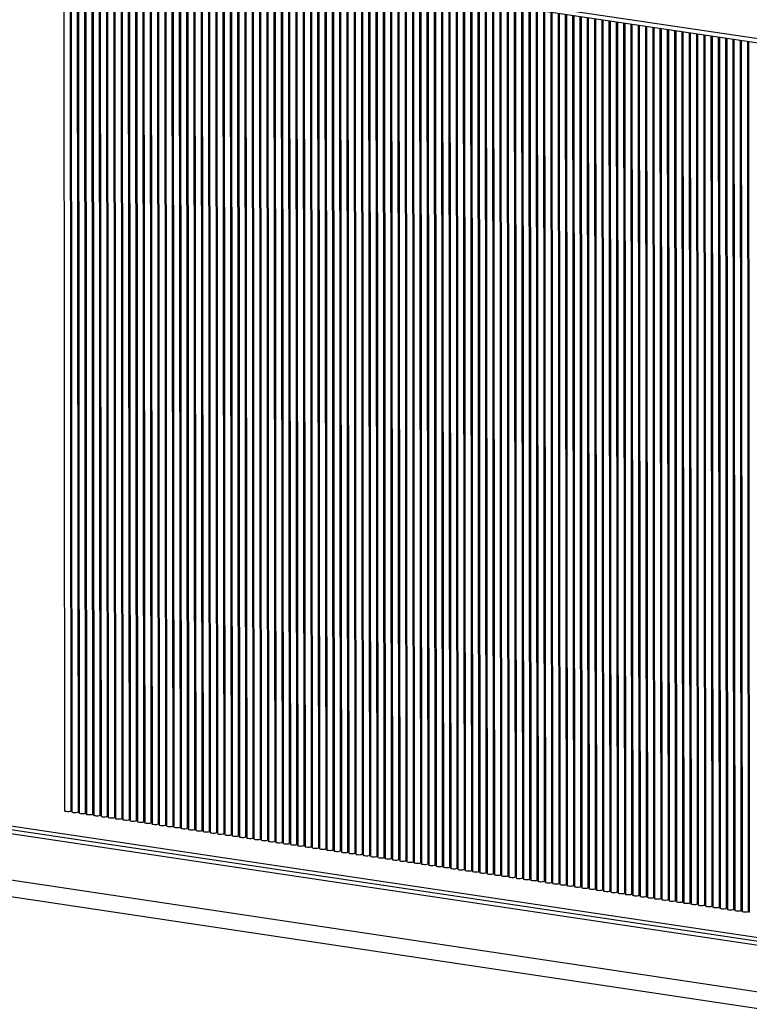
# Model space of a CAD drawing. Units: millimetres. Extents: x 7035 to 10815, y 531 to 3204.
# Drawn here: x 9906 to 9934, y 1367 to 1405 of the extents above; entities that cross this region are included whole.
import ezdxf

# ---------------------------------------------------------------- set-up
doc = ezdxf.new("R2010")
doc.units = ezdxf.units.MM

msp = doc.modelspace()

# ---------------------------------------------------------------- linework, layer by layer
at = {"color": 7, "linetype": 'Continuous', "lineweight": 25}
for p, q in [((10043.262, 1387.927), (9907.296, 1408.093)), ((9907.384, 1407.927), (10043.35, 1387.761)), ((9907.706, 1407.879), (9907.736, 1374.241)), ((9907.986, 1374.241), (9907.956, 1407.842)), ((9907.988, 1407.837), (9908.018, 1374.199)), ((9908.268, 1374.2), (9908.238, 1407.8)), ((9908.269, 1407.796), (9908.299, 1374.158)), ((9908.549, 1374.158), (9908.519, 1407.758)), ((9908.551, 1407.754), (9908.581, 1374.116)), ((9908.831, 1374.116), (9908.801, 1407.717)), ((9908.832, 1407.712), (9908.862, 1374.074)), ((9909.112, 1374.074), (9909.082, 1407.675)), ((9909.114, 1407.67), (9909.144, 1374.032)), ((9909.394, 1374.033), (9909.364, 1407.633)), ((9909.395, 1407.629), (9909.425, 1373.991)), ((9909.675, 1373.991), (9909.645, 1407.591)), ((9909.676, 1407.587), (9909.707, 1373.949)), ((9909.957, 1373.949), (9909.927, 1407.55)), ((9909.958, 1407.545), (9909.988, 1373.907)), ((9910.238, 1373.907), (9910.208, 1407.508)), ((9910.239, 1407.503), (9910.27, 1373.865)), ((9910.52, 1373.866), (9910.489, 1407.466)), ((9910.521, 1407.462), (9910.551, 1373.824)), ((9910.801, 1373.824), (9910.771, 1407.424)), ((9910.802, 1407.42), (9910.832, 1373.782)), ((9911.082, 1373.782), (9911.052, 1407.383)), ((9911.084, 1407.378), (9911.114, 1373.74)), ((9911.364, 1373.74), (9911.334, 1407.341)), ((9911.365, 1407.336), (9911.395, 1373.698)), ((9911.645, 1373.699), (9911.615, 1407.299)), ((9911.647, 1407.295), (9911.677, 1373.657)), ((9911.927, 1373.657), (9911.897, 1407.258)), ((9911.928, 1407.253), (9911.958, 1373.615)), ((9912.208, 1373.615), (9912.178, 1407.216)), ((9912.21, 1407.211), (9912.24, 1373.573)), ((9912.49, 1373.573), (9912.46, 1407.174)), ((9912.491, 1407.169), (9912.521, 1373.531)), ((9912.771, 1373.532), (9912.741, 1407.132)), ((9912.773, 1407.128), (9912.803, 1373.49)), ((9913.053, 1373.49), (9913.023, 1407.091)), ((9913.054, 1407.086), (9913.084, 1373.448)), ((9913.334, 1373.448), (9913.304, 1407.049)), ((9913.335, 1407.044), (9913.366, 1373.406)), ((9913.616, 1373.406), (9913.585, 1407.007)), ((9913.617, 1407.002), (9913.647, 1373.364)), ((9913.897, 1373.365), (9913.867, 1406.965)), ((9913.898, 1406.961), (9913.929, 1373.323)), ((9914.179, 1373.323), (9914.148, 1406.924)), ((9914.18, 1406.919), (9914.21, 1373.281)), ((9914.46, 1373.281), (9914.43, 1406.882)), ((9914.461, 1406.877), (9914.491, 1373.239)), ((9914.741, 1373.239), (9914.711, 1406.84)), ((9914.743, 1406.835), (9914.773, 1373.198)), ((9915.023, 1373.198), (9914.993, 1406.798)), ((9915.024, 1406.794), (9915.054, 1373.156)), ((9915.304, 1373.156), (9915.274, 1406.757)), ((9915.306, 1406.752), (9915.336, 1373.114)), ((9915.586, 1373.114), (9915.556, 1406.715)), ((9915.587, 1406.71), (9915.617, 1373.072)), ((9915.867, 1373.073), (9915.837, 1406.673)), ((9915.869, 1406.668), (9915.899, 1373.031)), ((9916.149, 1373.031), (9916.119, 1406.631)), ((9916.15, 1406.627), (9916.18, 1372.989)), ((9916.43, 1372.989), (9916.4, 1406.59)), ((9916.431, 1406.585), (9916.462, 1372.947)), ((9916.712, 1372.947), (9916.682, 1406.548)), ((9916.713, 1406.543), (9916.743, 1372.905)), ((9916.993, 1372.906), (9916.963, 1406.506)), ((9916.994, 1406.501), (9917.025, 1372.864)), ((9917.275, 1372.864), (9917.244, 1406.464)), ((9917.276, 1406.46), (9917.306, 1372.822)), ((9917.556, 1372.822), (9917.526, 1406.423)), ((9917.557, 1406.418), (9917.587, 1372.78)), ((9917.837, 1372.78), (9917.807, 1406.381)), ((9917.839, 1406.376), (9917.869, 1372.738)), ((9918.119, 1372.739), (9918.089, 1406.339)), ((9918.12, 1406.334), (9918.15, 1372.697)), ((9918.4, 1372.697), (9918.37, 1406.297)), ((9918.402, 1406.293), (9918.432, 1372.655)), ((9918.682, 1372.655), (9918.652, 1406.256)), ((9918.683, 1406.251), (9918.713, 1372.613)), ((9918.963, 1372.613), (9918.933, 1406.214)), ((9918.965, 1406.209), (9918.995, 1372.571)), ((9919.245, 1372.572), (9919.215, 1406.172)), ((9919.246, 1406.168), (9919.276, 1372.53)), ((9919.526, 1372.53), (9919.496, 1406.13)), ((9919.528, 1406.126), (9919.558, 1372.488)), ((9919.808, 1372.488), (9919.778, 1406.089)), ((9919.809, 1406.084), (9919.839, 1372.446)), ((9920.089, 1372.446), (9920.059, 1406.047)), ((9920.09, 1406.042), (9920.121, 1372.404)), ((9920.371, 1372.405), (9920.34, 1406.005)), ((9920.372, 1406.001), (9920.402, 1372.363)), ((9920.652, 1372.363), (9920.622, 1405.963)), ((9920.653, 1405.959), (9920.684, 1372.321)), ((9920.934, 1372.321), (9920.903, 1405.922)), ((9920.935, 1405.917), (9920.965, 1372.279)), ((9921.215, 1372.279), (9921.185, 1405.88)), ((9921.216, 1405.875), (9921.246, 1372.237)), ((9921.496, 1372.238), (9921.466, 1405.838)), ((9921.498, 1405.834), (9921.528, 1372.196)), ((9921.778, 1372.196), (9921.748, 1405.796)), ((9921.779, 1405.792), (9921.809, 1372.154)), ((9922.059, 1372.154), (9922.029, 1405.755)), ((9922.061, 1405.75), (9922.091, 1372.112)), ((9922.341, 1372.112), (9922.311, 1405.713)), ((9922.342, 1405.708), (9922.372, 1372.07)), ((9922.622, 1372.071), (9922.592, 1405.671)), ((9922.624, 1405.667), (9922.654, 1372.029)), ((9922.904, 1372.029), (9922.874, 1405.629)), ((9922.905, 1405.625), (9922.935, 1371.987)), ((9923.185, 1371.987), (9923.155, 1405.588)), ((9923.186, 1405.583), (9923.217, 1371.945)), ((9923.467, 1371.945), (9923.437, 1405.546)), ((9923.468, 1405.541), (9923.498, 1371.903)), ((9923.748, 1371.904), (9923.718, 1405.504)), ((9923.749, 1405.5), (9923.78, 1371.862)), ((9924.03, 1371.862), (9923.999, 1405.463)), ((9924.031, 1405.458), (9924.061, 1371.82)), ((9924.311, 1371.82), (9924.281, 1405.421)), ((9924.312, 1405.416), (9924.342, 1371.778)), ((9924.592, 1371.778), (9924.562, 1405.379)), ((9924.594, 1405.374), (9924.624, 1371.736)), ((9924.874, 1371.737), (9924.844, 1405.337)), ((9924.875, 1405.333), (9924.905, 1371.695)), ((9925.155, 1371.695), (9925.125, 1405.296)), ((9925.157, 1405.291), (9925.187, 1371.653)), ((9925.437, 1371.653), (9925.407, 1405.254)), ((9925.438, 1405.249), (9925.468, 1371.611)), ((9925.718, 1371.611), (9925.688, 1405.212)), ((9925.72, 1405.207), (9925.75, 1371.569)), ((9926, 1371.57), (9925.97, 1405.17)), ((9926.001, 1405.166), (9926.031, 1371.528)), ((9926.281, 1371.528), (9926.251, 1405.129)), ((9926.283, 1405.124), (9926.313, 1371.486)), ((9926.563, 1371.486), (9926.533, 1405.087)), ((9926.564, 1405.082), (9926.594, 1371.444)), ((9926.844, 1371.444), (9926.814, 1405.045)), ((9926.845, 1405.04), (9926.876, 1371.403)), ((9927.126, 1371.403), (9927.095, 1405.003)), ((9927.127, 1404.999), (9927.157, 1371.361)), ((9927.407, 1371.361), (9927.377, 1404.962)), ((9927.408, 1404.957), (9927.439, 1371.319)), ((9927.689, 1371.319), (9927.658, 1404.92)), ((9927.69, 1404.915), (9927.72, 1371.277)), ((9927.97, 1371.278), (9927.94, 1404.878)), ((9927.971, 1404.873), (9928.001, 1371.236)), ((9928.251, 1371.236), (9928.221, 1404.836)), ((9928.253, 1404.832), (9928.283, 1371.194)), ((9928.533, 1371.194), (9928.503, 1404.795)), ((9928.534, 1404.79), (9928.564, 1371.152)), ((9928.814, 1371.152), (9928.784, 1404.753)), ((9928.816, 1404.748), (9928.846, 1371.11)), ((9929.096, 1371.111), (9929.066, 1404.711)), ((9929.097, 1404.706), (9929.127, 1371.069)), ((9929.377, 1371.069), (9929.347, 1404.669)), ((9929.379, 1404.665), (9929.409, 1371.027)), ((9929.659, 1371.027), (9929.629, 1404.628)), ((9929.66, 1404.623), (9929.69, 1370.985)), ((9929.94, 1370.985), (9929.91, 1404.586)), ((9929.941, 1404.581), (9929.972, 1370.943)), ((9930.222, 1370.944), (9930.192, 1404.544)), ((9930.223, 1404.539), (9930.253, 1370.902)), ((9930.503, 1370.902), (9930.473, 1404.502)), ((9930.504, 1404.498), (9930.535, 1370.86)), ((9930.785, 1370.86), (9930.754, 1404.461)), ((9930.786, 1404.456), (9930.816, 1370.818)), ((9931.066, 1370.818), (9931.036, 1404.419)), ((9931.067, 1404.414), (9931.097, 1370.776)), ((9931.347, 1370.777), (9931.317, 1404.377)), ((9931.349, 1404.373), (9931.379, 1370.735)), ((9931.629, 1370.735), (9931.599, 1404.335)), ((9931.63, 1404.331), (9931.66, 1370.693)), ((9931.91, 1370.693), (9931.88, 1404.294)), ((9931.912, 1404.289), (9931.942, 1370.651)), ((9932.192, 1370.651), (9932.162, 1404.252)), ((9932.193, 1404.247), (9932.223, 1370.609)), ((9932.473, 1370.61), (9932.443, 1404.21)), ((9932.475, 1404.206), (9932.505, 1370.568)), ((9932.755, 1370.568), (9932.725, 1404.168)), ((9932.756, 1404.164), (9932.786, 1370.526)), ((9933.036, 1370.526), (9933.006, 1404.127)), ((9933.038, 1404.122), (9933.068, 1370.484)), ((9933.318, 1370.484), (9933.288, 1404.085)), ((9933.319, 1404.08), (9933.349, 1370.442)), ((9933.599, 1370.443), (9933.569, 1404.043)), ((9933.6, 1404.039), (9933.631, 1370.401)), ((9933.881, 1370.401), (9933.85, 1404.001)), ((9933.882, 1403.997), (9933.912, 1370.359)), ((9934.162, 1370.359), (9934.132, 1403.96)), ((9934.163, 1403.955), (9934.193, 1370.317)), ((9851.775, 1381.718), (10065.311, 1349.809)), ((10065.051, 1349.692), (9851.775, 1381.562)), ((10064.801, 1349.58), (9851.775, 1381.412)), ((9851.774, 1379.626), (10061.811, 1348.24)), ((9851.688, 1378.997), (10060.738, 1347.759))]:
    msp.add_line(p, q, dxfattribs=at)
at = {"color": 7, "linetype": 'Continuous', "lineweight": 25, "flags": 128}
for points in [[(9907.97, 1374.225), (9907.938, 1374.216), (9907.894, 1374.21), (9907.845, 1374.209), (9907.799, 1374.213), (9907.762, 1374.221), (9907.741, 1374.233), (9907.736, 1374.241)], [(9907.986, 1374.241), (9907.985, 1374.237), (9907.97, 1374.225)], [(9908.018, 1374.282), (9908.008, 1374.282), (9907.986, 1374.283)], [(9908.251, 1374.183), (9908.219, 1374.174), (9908.175, 1374.168), (9908.127, 1374.167), (9908.08, 1374.171), (9908.044, 1374.18), (9908.022, 1374.191), (9908.018, 1374.199)], [(9908.268, 1374.2), (9908.267, 1374.195), (9908.251, 1374.183)], [(9908.299, 1374.24), (9908.289, 1374.24), (9908.268, 1374.242)], [(9908.533, 1374.142), (9908.5, 1374.132), (9908.457, 1374.127), (9908.408, 1374.126), (9908.362, 1374.13), (9908.325, 1374.138), (9908.304, 1374.149), (9908.299, 1374.158)], [(9908.549, 1374.158), (9908.548, 1374.154), (9908.533, 1374.142)], [(9908.581, 1374.198), (9908.571, 1374.199), (9908.549, 1374.2)], [(9908.814, 1374.1), (9908.782, 1374.09), (9908.738, 1374.085), (9908.689, 1374.084), (9908.643, 1374.088), (9908.607, 1374.096), (9908.585, 1374.108), (9908.581, 1374.116)], [(9908.831, 1374.116), (9908.83, 1374.112), (9908.814, 1374.1)], [(9908.862, 1374.157), (9908.852, 1374.157), (9908.831, 1374.158)], [(9909.096, 1374.058), (9909.063, 1374.049), (9909.02, 1374.043), (9908.971, 1374.042), (9908.925, 1374.046), (9908.888, 1374.055), (9908.867, 1374.066), (9908.862, 1374.074)], [(9909.112, 1374.074), (9909.111, 1374.07), (9909.096, 1374.058)], [(9909.144, 1374.115), (9909.133, 1374.115), (9909.112, 1374.116)], [(9909.377, 1374.016), (9909.345, 1374.007), (9909.301, 1374.001), (9909.252, 1374), (9909.206, 1374.004), (9909.17, 1374.013), (9909.148, 1374.024), (9909.144, 1374.032)], [(9909.394, 1374.033), (9909.393, 1374.028), (9909.377, 1374.016)], [(9909.425, 1374.073), (9909.415, 1374.073), (9909.394, 1374.075)], [(9909.658, 1373.975), (9909.626, 1373.965), (9909.583, 1373.96), (9909.534, 1373.959), (9909.488, 1373.963), (9909.451, 1373.971), (9909.429, 1373.982), (9909.425, 1373.991)], [(9909.675, 1373.991), (9909.674, 1373.987), (9909.658, 1373.975)], [(9909.707, 1374.031), (9909.696, 1374.032), (9909.675, 1374.033)], [(9909.94, 1373.933), (9909.908, 1373.923), (9909.864, 1373.918), (9909.815, 1373.917), (9909.769, 1373.921), (9909.732, 1373.929), (9909.711, 1373.941), (9909.707, 1373.949)], [(9909.957, 1373.949), (9909.956, 1373.945), (9909.94, 1373.933)], [(9909.988, 1373.99), (9909.978, 1373.99), (9909.957, 1373.991)], [(9910.269, 1373.948), (9910.259, 1373.948), (9910.238, 1373.949)], [(9910.221, 1373.891), (9910.189, 1373.882), (9910.145, 1373.876), (9910.097, 1373.875), (9910.051, 1373.879), (9910.014, 1373.888), (9909.992, 1373.899), (9909.988, 1373.907)], [(9910.238, 1373.907), (9910.237, 1373.903), (9910.221, 1373.891)], [(9910.503, 1373.849), (9910.471, 1373.84), (9910.427, 1373.834), (9910.378, 1373.834), (9910.332, 1373.838), (9910.295, 1373.846), (9910.274, 1373.857), (9910.27, 1373.865)], [(9910.52, 1373.866), (9910.518, 1373.861), (9910.503, 1373.849)], [(9910.551, 1373.906), (9910.541, 1373.906), (9910.52, 1373.908)], [(9910.784, 1373.808), (9910.752, 1373.798), (9910.708, 1373.793), (9910.66, 1373.792), (9910.614, 1373.796), (9910.577, 1373.804), (9910.555, 1373.815), (9910.551, 1373.824)], [(9910.801, 1373.824), (9910.8, 1373.82), (9910.784, 1373.808)], [(9910.832, 1373.864), (9910.822, 1373.865), (9910.801, 1373.866)], [(9911.066, 1373.766), (9911.034, 1373.756), (9910.99, 1373.751), (9910.941, 1373.75), (9910.895, 1373.754), (9910.858, 1373.762), (9910.837, 1373.774), (9910.832, 1373.782)], [(9911.082, 1373.782), (9911.081, 1373.778), (9911.066, 1373.766)], [(9911.114, 1373.823), (9911.104, 1373.823), (9911.082, 1373.824)], [(9911.347, 1373.724), (9911.315, 1373.715), (9911.271, 1373.709), (9911.223, 1373.708), (9911.176, 1373.712), (9911.14, 1373.721), (9911.118, 1373.732), (9911.114, 1373.74)], [(9911.364, 1373.74), (9911.363, 1373.736), (9911.347, 1373.724)], [(9911.395, 1373.781), (9911.385, 1373.781), (9911.364, 1373.782)], [(9911.629, 1373.683), (9911.596, 1373.673), (9911.553, 1373.667), (9911.504, 1373.667), (9911.458, 1373.671), (9911.421, 1373.679), (9911.4, 1373.69), (9911.395, 1373.698)], [(9911.645, 1373.699), (9911.644, 1373.694), (9911.629, 1373.683)], [(9911.677, 1373.739), (9911.667, 1373.739), (9911.645, 1373.741)], [(9911.91, 1373.641), (9911.878, 1373.631), (9911.834, 1373.626), (9911.786, 1373.625), (9911.739, 1373.629), (9911.703, 1373.637), (9911.681, 1373.648), (9911.677, 1373.657)], [(9911.927, 1373.657), (9911.926, 1373.653), (9911.91, 1373.641)], [(9911.958, 1373.697), (9911.948, 1373.698), (9911.927, 1373.699)], [(9912.192, 1373.599), (9912.159, 1373.59), (9912.116, 1373.584), (9912.067, 1373.583), (9912.021, 1373.587), (9911.984, 1373.595), (9911.963, 1373.607), (9911.958, 1373.615)], [(9912.208, 1373.615), (9912.207, 1373.611), (9912.192, 1373.599)], [(9912.24, 1373.656), (9912.229, 1373.656), (9912.208, 1373.657)], [(9912.473, 1373.557), (9912.441, 1373.548), (9912.397, 1373.542), (9912.348, 1373.541), (9912.302, 1373.545), (9912.266, 1373.554), (9912.244, 1373.565), (9912.24, 1373.573)], [(9912.49, 1373.573), (9912.489, 1373.569), (9912.473, 1373.557)], [(9912.521, 1373.614), (9912.511, 1373.614), (9912.49, 1373.615)], [(9912.803, 1373.572), (9912.792, 1373.572), (9912.771, 1373.574)], [(9912.754, 1373.516), (9912.722, 1373.506), (9912.679, 1373.5), (9912.63, 1373.5), (9912.584, 1373.504), (9912.547, 1373.512), (9912.525, 1373.523), (9912.521, 1373.531)], [(9912.771, 1373.532), (9912.77, 1373.527), (9912.754, 1373.516)], [(9913.036, 1373.474), (9913.004, 1373.464), (9912.96, 1373.459), (9912.911, 1373.458), (9912.865, 1373.462), (9912.829, 1373.47), (9912.807, 1373.481), (9912.803, 1373.49)], [(9913.053, 1373.49), (9913.052, 1373.486), (9913.036, 1373.474)], [(9913.084, 1373.53), (9913.074, 1373.531), (9913.053, 1373.532)], [(9913.317, 1373.432), (9913.285, 1373.423), (9913.241, 1373.417), (9913.193, 1373.416), (9913.147, 1373.42), (9913.11, 1373.428), (9913.088, 1373.44), (9913.084, 1373.448)], [(9913.334, 1373.448), (9913.333, 1373.444), (9913.317, 1373.432)], [(9913.366, 1373.489), (9913.355, 1373.489), (9913.334, 1373.49)], [(9913.599, 1373.39), (9913.567, 1373.381), (9913.523, 1373.375), (9913.474, 1373.374), (9913.428, 1373.378), (9913.391, 1373.387), (9913.37, 1373.398), (9913.366, 1373.406)], [(9913.616, 1373.406), (9913.615, 1373.402), (9913.599, 1373.39)], [(9913.647, 1373.447), (9913.637, 1373.447), (9913.616, 1373.448)], [(9913.88, 1373.349), (9913.848, 1373.339), (9913.804, 1373.333), (9913.756, 1373.333), (9913.71, 1373.337), (9913.673, 1373.345), (9913.651, 1373.356), (9913.647, 1373.364)], [(9913.897, 1373.365), (9913.896, 1373.36), (9913.88, 1373.349)], [(9913.928, 1373.405), (9913.918, 1373.405), (9913.897, 1373.407)], [(9914.162, 1373.307), (9914.13, 1373.297), (9914.086, 1373.292), (9914.037, 1373.291), (9913.991, 1373.295), (9913.954, 1373.303), (9913.933, 1373.314), (9913.929, 1373.323)], [(9914.179, 1373.323), (9914.177, 1373.319), (9914.162, 1373.307)], [(9914.21, 1373.363), (9914.2, 1373.364), (9914.178, 1373.365)], [(9914.443, 1373.265), (9914.411, 1373.256), (9914.367, 1373.25), (9914.319, 1373.249), (9914.272, 1373.253), (9914.236, 1373.261), (9914.214, 1373.273), (9914.21, 1373.281)], [(9914.46, 1373.281), (9914.459, 1373.277), (9914.443, 1373.265)], [(9914.491, 1373.322), (9914.481, 1373.322), (9914.46, 1373.323)], [(9914.725, 1373.223), (9914.693, 1373.214), (9914.649, 1373.208), (9914.6, 1373.207), (9914.554, 1373.211), (9914.517, 1373.22), (9914.496, 1373.231), (9914.491, 1373.239)], [(9914.741, 1373.239), (9914.74, 1373.235), (9914.725, 1373.223)], [(9914.773, 1373.28), (9914.763, 1373.28), (9914.741, 1373.281)], [(9915.006, 1373.182), (9914.974, 1373.172), (9914.93, 1373.166), (9914.882, 1373.166), (9914.835, 1373.17), (9914.799, 1373.178), (9914.777, 1373.189), (9914.773, 1373.198)], [(9915.023, 1373.198), (9915.022, 1373.194), (9915.006, 1373.182)], [(9915.054, 1373.238), (9915.044, 1373.238), (9915.023, 1373.24)], [(9915.336, 1373.196), (9915.326, 1373.197), (9915.304, 1373.198)], [(9915.288, 1373.14), (9915.255, 1373.13), (9915.212, 1373.125), (9915.163, 1373.124), (9915.117, 1373.128), (9915.08, 1373.136), (9915.059, 1373.147), (9915.054, 1373.156)], [(9915.304, 1373.156), (9915.303, 1373.152), (9915.288, 1373.14)], [(9915.569, 1373.098), (9915.537, 1373.089), (9915.493, 1373.083), (9915.444, 1373.082), (9915.398, 1373.086), (9915.362, 1373.094), (9915.34, 1373.106), (9915.336, 1373.114)], [(9915.586, 1373.114), (9915.585, 1373.11), (9915.569, 1373.098)], [(9915.617, 1373.155), (9915.607, 1373.155), (9915.586, 1373.156)], [(9915.851, 1373.056), (9915.818, 1373.047), (9915.775, 1373.041), (9915.726, 1373.04), (9915.68, 1373.044), (9915.643, 1373.053), (9915.622, 1373.064), (9915.617, 1373.072)], [(9915.867, 1373.073), (9915.866, 1373.068), (9915.851, 1373.056)], [(9915.899, 1373.113), (9915.888, 1373.113), (9915.867, 1373.114)], [(9916.132, 1373.015), (9916.1, 1373.005), (9916.056, 1372.999), (9916.007, 1372.999), (9915.961, 1373.003), (9915.925, 1373.011), (9915.903, 1373.022), (9915.899, 1373.031)], [(9916.149, 1373.031), (9916.148, 1373.027), (9916.132, 1373.015)], [(9916.18, 1373.071), (9916.17, 1373.071), (9916.149, 1373.073)], [(9916.413, 1372.973), (9916.381, 1372.963), (9916.338, 1372.958), (9916.289, 1372.957), (9916.243, 1372.961), (9916.206, 1372.969), (9916.184, 1372.98), (9916.18, 1372.989)], [(9916.43, 1372.989), (9916.429, 1372.985), (9916.413, 1372.973)], [(9916.462, 1373.029), (9916.451, 1373.03), (9916.43, 1373.031)], [(9916.695, 1372.931), (9916.663, 1372.922), (9916.619, 1372.916), (9916.57, 1372.915), (9916.524, 1372.919), (9916.487, 1372.927), (9916.466, 1372.939), (9916.462, 1372.947)], [(9916.712, 1372.947), (9916.711, 1372.943), (9916.695, 1372.931)], [(9916.743, 1372.988), (9916.733, 1372.988), (9916.712, 1372.989)], [(9916.976, 1372.889), (9916.944, 1372.88), (9916.9, 1372.874), (9916.852, 1372.873), (9916.806, 1372.877), (9916.769, 1372.886), (9916.747, 1372.897), (9916.743, 1372.905)], [(9916.993, 1372.906), (9916.992, 1372.901), (9916.976, 1372.889)], [(9917.024, 1372.946), (9917.014, 1372.946), (9916.993, 1372.947)], [(9917.258, 1372.848), (9917.226, 1372.838), (9917.182, 1372.833), (9917.133, 1372.832), (9917.087, 1372.836), (9917.05, 1372.844), (9917.029, 1372.855), (9917.025, 1372.864)], [(9917.275, 1372.864), (9917.273, 1372.86), (9917.258, 1372.848)], [(9917.306, 1372.904), (9917.296, 1372.904), (9917.275, 1372.906)], [(9917.539, 1372.806), (9917.507, 1372.796), (9917.463, 1372.791), (9917.415, 1372.79), (9917.369, 1372.794), (9917.332, 1372.802), (9917.31, 1372.813), (9917.306, 1372.822)], [(9917.556, 1372.822), (9917.555, 1372.818), (9917.539, 1372.806)], [(9917.587, 1372.863), (9917.577, 1372.863), (9917.556, 1372.864)], [(9917.869, 1372.821), (9917.859, 1372.821), (9917.837, 1372.822)], [(9917.821, 1372.764), (9917.789, 1372.755), (9917.745, 1372.749), (9917.696, 1372.748), (9917.65, 1372.752), (9917.613, 1372.76), (9917.592, 1372.772), (9917.587, 1372.78)], [(9917.837, 1372.78), (9917.836, 1372.776), (9917.821, 1372.764)], [(9918.102, 1372.722), (9918.07, 1372.713), (9918.026, 1372.707), (9917.978, 1372.706), (9917.931, 1372.71), (9917.895, 1372.719), (9917.873, 1372.73), (9917.869, 1372.738)], [(9918.119, 1372.739), (9918.118, 1372.734), (9918.102, 1372.722)], [(9918.15, 1372.779), (9918.14, 1372.779), (9918.119, 1372.78)], [(9918.384, 1372.681), (9918.351, 1372.671), (9918.308, 1372.666), (9918.259, 1372.665), (9918.213, 1372.669), (9918.176, 1372.677), (9918.155, 1372.688), (9918.15, 1372.697)], [(9918.4, 1372.697), (9918.399, 1372.693), (9918.384, 1372.681)], [(9918.432, 1372.737), (9918.422, 1372.738), (9918.4, 1372.739)], [(9918.665, 1372.639), (9918.633, 1372.629), (9918.589, 1372.624), (9918.541, 1372.623), (9918.494, 1372.627), (9918.458, 1372.635), (9918.436, 1372.646), (9918.432, 1372.655)], [(9918.682, 1372.655), (9918.681, 1372.651), (9918.665, 1372.639)], [(9918.713, 1372.696), (9918.703, 1372.696), (9918.682, 1372.697)], [(9918.947, 1372.597), (9918.914, 1372.588), (9918.871, 1372.582), (9918.822, 1372.581), (9918.776, 1372.585), (9918.739, 1372.593), (9918.718, 1372.605), (9918.713, 1372.613)], [(9918.963, 1372.613), (9918.962, 1372.609), (9918.947, 1372.597)], [(9918.995, 1372.654), (9918.984, 1372.654), (9918.963, 1372.655)], [(9919.228, 1372.555), (9919.196, 1372.546), (9919.152, 1372.54), (9919.103, 1372.539), (9919.057, 1372.543), (9919.021, 1372.552), (9918.999, 1372.563), (9918.995, 1372.571)], [(9919.245, 1372.572), (9919.244, 1372.567), (9919.228, 1372.555)], [(9919.276, 1372.612), (9919.266, 1372.612), (9919.245, 1372.613)], [(9919.509, 1372.514), (9919.477, 1372.504), (9919.434, 1372.499), (9919.385, 1372.498), (9919.339, 1372.502), (9919.302, 1372.51), (9919.28, 1372.521), (9919.276, 1372.53)], [(9919.526, 1372.53), (9919.525, 1372.526), (9919.509, 1372.514)], [(9919.558, 1372.57), (9919.547, 1372.571), (9919.526, 1372.572)], [(9919.791, 1372.472), (9919.759, 1372.462), (9919.715, 1372.457), (9919.666, 1372.456), (9919.62, 1372.46), (9919.584, 1372.468), (9919.562, 1372.48), (9919.558, 1372.488)], [(9919.808, 1372.488), (9919.807, 1372.484), (9919.791, 1372.472)], [(9919.839, 1372.529), (9919.829, 1372.529), (9919.808, 1372.53)], [(9920.072, 1372.43), (9920.04, 1372.421), (9919.996, 1372.415), (9919.948, 1372.414), (9919.902, 1372.418), (9919.865, 1372.426), (9919.843, 1372.438), (9919.839, 1372.446)], [(9920.089, 1372.446), (9920.088, 1372.442), (9920.072, 1372.43)], [(9920.121, 1372.487), (9920.11, 1372.487), (9920.089, 1372.488)], [(9920.402, 1372.445), (9920.392, 1372.445), (9920.371, 1372.447)], [(9920.354, 1372.388), (9920.322, 1372.379), (9920.278, 1372.373), (9920.229, 1372.372), (9920.183, 1372.376), (9920.146, 1372.385), (9920.125, 1372.396), (9920.121, 1372.404)], [(9920.371, 1372.405), (9920.37, 1372.4), (9920.354, 1372.388)], [(9920.635, 1372.347), (9920.603, 1372.337), (9920.559, 1372.332), (9920.511, 1372.331), (9920.465, 1372.335), (9920.428, 1372.343), (9920.406, 1372.354), (9920.402, 1372.363)], [(9920.652, 1372.363), (9920.651, 1372.359), (9920.635, 1372.347)], [(9920.683, 1372.403), (9920.673, 1372.404), (9920.652, 1372.405)], [(9920.917, 1372.305), (9920.885, 1372.295), (9920.841, 1372.29), (9920.792, 1372.289), (9920.746, 1372.293), (9920.709, 1372.301), (9920.688, 1372.313), (9920.684, 1372.321)], [(9920.934, 1372.321), (9920.932, 1372.317), (9920.917, 1372.305)], [(9920.965, 1372.362), (9920.955, 1372.362), (9920.933, 1372.363)], [(9921.198, 1372.263), (9921.166, 1372.254), (9921.122, 1372.248), (9921.074, 1372.247), (9921.027, 1372.251), (9920.991, 1372.26), (9920.969, 1372.271), (9920.965, 1372.279)], [(9921.215, 1372.279), (9921.214, 1372.275), (9921.198, 1372.263)], [(9921.246, 1372.32), (9921.236, 1372.32), (9921.215, 1372.321)], [(9921.48, 1372.221), (9921.448, 1372.212), (9921.404, 1372.206), (9921.355, 1372.205), (9921.309, 1372.209), (9921.272, 1372.218), (9921.251, 1372.229), (9921.246, 1372.237)], [(9921.496, 1372.238), (9921.495, 1372.233), (9921.48, 1372.221)], [(9921.528, 1372.278), (9921.518, 1372.278), (9921.496, 1372.28)], [(9921.761, 1372.18), (9921.729, 1372.17), (9921.685, 1372.165), (9921.637, 1372.164), (9921.59, 1372.168), (9921.554, 1372.176), (9921.532, 1372.187), (9921.528, 1372.196)], [(9921.778, 1372.196), (9921.777, 1372.192), (9921.761, 1372.18)], [(9921.809, 1372.236), (9921.799, 1372.237), (9921.778, 1372.238)], [(9922.043, 1372.138), (9922.01, 1372.128), (9921.967, 1372.123), (9921.918, 1372.122), (9921.872, 1372.126), (9921.835, 1372.134), (9921.814, 1372.146), (9921.809, 1372.154)], [(9922.059, 1372.154), (9922.058, 1372.15), (9922.043, 1372.138)], [(9922.091, 1372.195), (9922.081, 1372.195), (9922.059, 1372.196)], [(9922.324, 1372.096), (9922.292, 1372.087), (9922.248, 1372.081), (9922.199, 1372.08), (9922.153, 1372.084), (9922.117, 1372.093), (9922.095, 1372.104), (9922.091, 1372.112)], [(9922.341, 1372.112), (9922.34, 1372.108), (9922.324, 1372.096)], [(9922.372, 1372.153), (9922.362, 1372.153), (9922.341, 1372.154)], [(9922.606, 1372.054), (9922.573, 1372.045), (9922.53, 1372.039), (9922.481, 1372.039), (9922.435, 1372.043), (9922.398, 1372.051), (9922.377, 1372.062), (9922.372, 1372.07)], [(9922.622, 1372.071), (9922.621, 1372.066), (9922.606, 1372.054)], [(9922.654, 1372.111), (9922.643, 1372.111), (9922.622, 1372.113)], [(9922.887, 1372.013), (9922.855, 1372.003), (9922.811, 1371.998), (9922.762, 1371.997), (9922.716, 1372.001), (9922.68, 1372.009), (9922.658, 1372.02), (9922.654, 1372.029)], [(9922.904, 1372.029), (9922.903, 1372.025), (9922.887, 1372.013)], [(9922.935, 1372.069), (9922.925, 1372.07), (9922.904, 1372.071)], [(9923.217, 1372.028), (9923.206, 1372.028), (9923.185, 1372.029)], [(9923.168, 1371.971), (9923.136, 1371.961), (9923.093, 1371.956), (9923.044, 1371.955), (9922.998, 1371.959), (9922.961, 1371.967), (9922.939, 1371.979), (9922.935, 1371.987)], [(9923.185, 1371.987), (9923.184, 1371.983), (9923.168, 1371.971)], [(9923.45, 1371.929), (9923.418, 1371.92), (9923.374, 1371.914), (9923.325, 1371.913), (9923.279, 1371.917), (9923.242, 1371.926), (9923.221, 1371.937), (9923.217, 1371.945)], [(9923.467, 1371.945), (9923.466, 1371.941), (9923.45, 1371.929)], [(9923.498, 1371.986), (9923.488, 1371.986), (9923.467, 1371.987)], [(9923.731, 1371.888), (9923.699, 1371.878), (9923.655, 1371.872), (9923.607, 1371.872), (9923.561, 1371.876), (9923.524, 1371.884), (9923.502, 1371.895), (9923.498, 1371.903)], [(9923.748, 1371.904), (9923.747, 1371.899), (9923.731, 1371.888)], [(9923.779, 1371.944), (9923.769, 1371.944), (9923.748, 1371.946)], [(9924.013, 1371.846), (9923.981, 1371.836), (9923.937, 1371.831), (9923.888, 1371.83), (9923.842, 1371.834), (9923.805, 1371.842), (9923.784, 1371.853), (9923.78, 1371.862)], [(9924.03, 1371.862), (9924.028, 1371.858), (9924.013, 1371.846)], [(9924.061, 1371.902), (9924.051, 1371.903), (9924.03, 1371.904)], [(9924.294, 1371.804), (9924.262, 1371.795), (9924.218, 1371.789), (9924.17, 1371.788), (9924.124, 1371.792), (9924.087, 1371.8), (9924.065, 1371.812), (9924.061, 1371.82)], [(9924.311, 1371.82), (9924.31, 1371.816), (9924.294, 1371.804)], [(9924.342, 1371.861), (9924.332, 1371.861), (9924.311, 1371.862)], [(9924.576, 1371.762), (9924.544, 1371.753), (9924.5, 1371.747), (9924.451, 1371.746), (9924.405, 1371.75), (9924.368, 1371.759), (9924.347, 1371.77), (9924.342, 1371.778)], [(9924.592, 1371.778), (9924.591, 1371.774), (9924.576, 1371.762)], [(9924.624, 1371.819), (9924.614, 1371.819), (9924.592, 1371.82)], [(9924.857, 1371.721), (9924.825, 1371.711), (9924.781, 1371.705), (9924.733, 1371.705), (9924.686, 1371.709), (9924.65, 1371.717), (9924.628, 1371.728), (9924.624, 1371.736)], [(9924.874, 1371.737), (9924.873, 1371.732), (9924.857, 1371.721)], [(9924.905, 1371.777), (9924.895, 1371.777), (9924.874, 1371.779)], [(9925.139, 1371.679), (9925.106, 1371.669), (9925.063, 1371.664), (9925.014, 1371.663), (9924.968, 1371.667), (9924.931, 1371.675), (9924.91, 1371.686), (9924.905, 1371.695)], [(9925.155, 1371.695), (9925.154, 1371.691), (9925.139, 1371.679)], [(9925.187, 1371.735), (9925.177, 1371.736), (9925.155, 1371.737)], [(9925.42, 1371.637), (9925.388, 1371.628), (9925.344, 1371.622), (9925.296, 1371.621), (9925.249, 1371.625), (9925.213, 1371.633), (9925.191, 1371.645), (9925.187, 1371.653)], [(9925.437, 1371.653), (9925.436, 1371.649), (9925.42, 1371.637)], [(9925.468, 1371.694), (9925.458, 1371.694), (9925.437, 1371.695)], [(9925.75, 1371.652), (9925.739, 1371.652), (9925.718, 1371.653)], [(9925.702, 1371.595), (9925.669, 1371.586), (9925.626, 1371.58), (9925.577, 1371.579), (9925.531, 1371.583), (9925.494, 1371.592), (9925.473, 1371.603), (9925.468, 1371.611)], [(9925.718, 1371.611), (9925.717, 1371.607), (9925.702, 1371.595)], [(9925.983, 1371.554), (9925.951, 1371.544), (9925.907, 1371.538), (9925.858, 1371.538), (9925.812, 1371.542), (9925.776, 1371.55), (9925.754, 1371.561), (9925.75, 1371.569)], [(9926, 1371.57), (9925.999, 1371.565), (9925.983, 1371.554)], [(9926.031, 1371.61), (9926.021, 1371.61), (9926, 1371.612)], [(9926.264, 1371.512), (9926.232, 1371.502), (9926.189, 1371.497), (9926.14, 1371.496), (9926.094, 1371.5), (9926.057, 1371.508), (9926.035, 1371.519), (9926.031, 1371.528)], [(9926.281, 1371.528), (9926.28, 1371.524), (9926.264, 1371.512)], [(9926.313, 1371.568), (9926.302, 1371.569), (9926.281, 1371.57)], [(9926.546, 1371.47), (9926.514, 1371.461), (9926.47, 1371.455), (9926.421, 1371.454), (9926.375, 1371.458), (9926.339, 1371.466), (9926.317, 1371.478), (9926.313, 1371.486)], [(9926.563, 1371.486), (9926.562, 1371.482), (9926.546, 1371.47)], [(9926.594, 1371.527), (9926.584, 1371.527), (9926.563, 1371.528)], [(9926.827, 1371.428), (9926.795, 1371.419), (9926.751, 1371.413), (9926.703, 1371.412), (9926.657, 1371.416), (9926.62, 1371.425), (9926.598, 1371.436), (9926.594, 1371.444)], [(9926.844, 1371.444), (9926.843, 1371.44), (9926.827, 1371.428)], [(9926.876, 1371.485), (9926.865, 1371.485), (9926.844, 1371.486)], [(9927.109, 1371.387), (9927.077, 1371.377), (9927.033, 1371.371), (9926.984, 1371.371), (9926.938, 1371.375), (9926.901, 1371.383), (9926.88, 1371.394), (9926.876, 1371.403)], [(9927.126, 1371.403), (9927.125, 1371.399), (9927.109, 1371.387)], [(9927.157, 1371.443), (9927.147, 1371.443), (9927.126, 1371.445)], [(9927.39, 1371.345), (9927.358, 1371.335), (9927.314, 1371.33), (9927.266, 1371.329), (9927.22, 1371.333), (9927.183, 1371.341), (9927.161, 1371.352), (9927.157, 1371.361)], [(9927.407, 1371.361), (9927.406, 1371.357), (9927.39, 1371.345)], [(9927.438, 1371.401), (9927.428, 1371.402), (9927.407, 1371.403)], [(9927.672, 1371.303), (9927.64, 1371.294), (9927.596, 1371.288), (9927.547, 1371.287), (9927.501, 1371.291), (9927.464, 1371.299), (9927.443, 1371.311), (9927.439, 1371.319)], [(9927.689, 1371.319), (9927.687, 1371.315), (9927.672, 1371.303)], [(9927.72, 1371.36), (9927.71, 1371.36), (9927.688, 1371.361)], [(9927.953, 1371.261), (9927.921, 1371.252), (9927.877, 1371.246), (9927.829, 1371.245), (9927.782, 1371.249), (9927.746, 1371.258), (9927.724, 1371.269), (9927.72, 1371.277)], [(9927.97, 1371.278), (9927.969, 1371.273), (9927.953, 1371.261)], [(9928.001, 1371.318), (9927.991, 1371.318), (9927.97, 1371.319)], [(9928.283, 1371.276), (9928.273, 1371.276), (9928.251, 1371.278)], [(9928.235, 1371.22), (9928.203, 1371.21), (9928.159, 1371.204), (9928.11, 1371.204), (9928.064, 1371.208), (9928.027, 1371.216), (9928.006, 1371.227), (9928.001, 1371.236)], [(9928.251, 1371.236), (9928.25, 1371.232), (9928.235, 1371.22)], [(9928.516, 1371.178), (9928.484, 1371.168), (9928.44, 1371.163), (9928.392, 1371.162), (9928.345, 1371.166), (9928.309, 1371.174), (9928.287, 1371.185), (9928.283, 1371.194)], [(9928.533, 1371.194), (9928.532, 1371.19), (9928.516, 1371.178)], [(9928.564, 1371.234), (9928.554, 1371.235), (9928.533, 1371.236)], [(9928.798, 1371.136), (9928.765, 1371.127), (9928.722, 1371.121), (9928.673, 1371.12), (9928.627, 1371.124), (9928.59, 1371.132), (9928.569, 1371.144), (9928.564, 1371.152)], [(9928.814, 1371.152), (9928.813, 1371.148), (9928.798, 1371.136)], [(9928.846, 1371.193), (9928.836, 1371.193), (9928.814, 1371.194)], [(9929.079, 1371.094), (9929.047, 1371.085), (9929.003, 1371.079), (9928.954, 1371.078), (9928.908, 1371.082), (9928.872, 1371.091), (9928.85, 1371.102), (9928.846, 1371.11)], [(9929.096, 1371.111), (9929.095, 1371.106), (9929.079, 1371.094)], [(9929.127, 1371.151), (9929.117, 1371.151), (9929.096, 1371.152)], [(9929.361, 1371.053), (9929.328, 1371.043), (9929.285, 1371.038), (9929.236, 1371.037), (9929.19, 1371.041), (9929.153, 1371.049), (9929.132, 1371.06), (9929.127, 1371.069)], [(9929.377, 1371.069), (9929.376, 1371.065), (9929.361, 1371.053)], [(9929.409, 1371.109), (9929.398, 1371.109), (9929.377, 1371.111)], [(9929.642, 1371.011), (9929.61, 1371.001), (9929.566, 1370.996), (9929.517, 1370.995), (9929.471, 1370.999), (9929.435, 1371.007), (9929.413, 1371.018), (9929.409, 1371.027)], [(9929.659, 1371.027), (9929.658, 1371.023), (9929.642, 1371.011)], [(9929.69, 1371.068), (9929.68, 1371.068), (9929.659, 1371.069)], [(9929.923, 1370.969), (9929.891, 1370.96), (9929.848, 1370.954), (9929.799, 1370.953), (9929.753, 1370.957), (9929.716, 1370.965), (9929.694, 1370.977), (9929.69, 1370.985)], [(9929.94, 1370.985), (9929.939, 1370.981), (9929.923, 1370.969)], [(9929.972, 1371.026), (9929.961, 1371.026), (9929.94, 1371.027)], [(9930.205, 1370.927), (9930.173, 1370.918), (9930.129, 1370.912), (9930.08, 1370.911), (9930.034, 1370.915), (9929.997, 1370.924), (9929.976, 1370.935), (9929.972, 1370.943)], [(9930.222, 1370.944), (9930.221, 1370.939), (9930.205, 1370.927)], [(9930.253, 1370.984), (9930.243, 1370.984), (9930.222, 1370.985)], [(9930.486, 1370.886), (9930.454, 1370.876), (9930.41, 1370.871), (9930.362, 1370.87), (9930.316, 1370.874), (9930.279, 1370.882), (9930.257, 1370.893), (9930.253, 1370.902)], [(9930.503, 1370.902), (9930.502, 1370.898), (9930.486, 1370.886)], [(9930.534, 1370.942), (9930.524, 1370.943), (9930.503, 1370.944)], [(9930.816, 1370.901), (9930.806, 1370.901), (9930.785, 1370.902)], [(9930.768, 1370.844), (9930.736, 1370.834), (9930.692, 1370.829), (9930.643, 1370.828), (9930.597, 1370.832), (9930.56, 1370.84), (9930.539, 1370.851), (9930.535, 1370.86)], [(9930.785, 1370.86), (9930.783, 1370.856), (9930.768, 1370.844)], [(9931.049, 1370.802), (9931.017, 1370.793), (9930.973, 1370.787), (9930.925, 1370.786), (9930.878, 1370.79), (9930.842, 1370.798), (9930.82, 1370.81), (9930.816, 1370.818)], [(9931.066, 1370.818), (9931.065, 1370.814), (9931.049, 1370.802)], [(9931.097, 1370.859), (9931.087, 1370.859), (9931.066, 1370.86)], [(9931.331, 1370.76), (9931.299, 1370.751), (9931.255, 1370.745), (9931.206, 1370.744), (9931.16, 1370.748), (9931.123, 1370.757), (9931.102, 1370.768), (9931.097, 1370.776)], [(9931.347, 1370.777), (9931.346, 1370.772), (9931.331, 1370.76)], [(9931.379, 1370.817), (9931.369, 1370.817), (9931.347, 1370.818)], [(9931.612, 1370.719), (9931.58, 1370.709), (9931.536, 1370.704), (9931.488, 1370.703), (9931.441, 1370.707), (9931.405, 1370.715), (9931.383, 1370.726), (9931.379, 1370.735)], [(9931.629, 1370.735), (9931.628, 1370.731), (9931.612, 1370.719)], [(9931.66, 1370.775), (9931.65, 1370.776), (9931.629, 1370.777)], [(9931.894, 1370.677), (9931.861, 1370.667), (9931.818, 1370.662), (9931.769, 1370.661), (9931.723, 1370.665), (9931.686, 1370.673), (9931.665, 1370.685), (9931.66, 1370.693)], [(9931.91, 1370.693), (9931.909, 1370.689), (9931.894, 1370.677)], [(9931.942, 1370.734), (9931.932, 1370.734), (9931.91, 1370.735)], [(9932.175, 1370.635), (9932.143, 1370.626), (9932.099, 1370.62), (9932.051, 1370.619), (9932.004, 1370.623), (9931.968, 1370.631), (9931.946, 1370.643), (9931.942, 1370.651)], [(9932.192, 1370.651), (9932.191, 1370.647), (9932.175, 1370.635)], [(9932.223, 1370.692), (9932.213, 1370.692), (9932.192, 1370.693)], [(9932.457, 1370.593), (9932.424, 1370.584), (9932.381, 1370.578), (9932.332, 1370.577), (9932.286, 1370.581), (9932.249, 1370.59), (9932.228, 1370.601), (9932.223, 1370.609)], [(9932.473, 1370.61), (9932.472, 1370.605), (9932.457, 1370.593)], [(9932.505, 1370.65), (9932.494, 1370.65), (9932.473, 1370.652)], [(9932.738, 1370.552), (9932.706, 1370.542), (9932.662, 1370.537), (9932.613, 1370.536), (9932.567, 1370.54), (9932.531, 1370.548), (9932.509, 1370.559), (9932.505, 1370.568)], [(9932.755, 1370.568), (9932.754, 1370.564), (9932.738, 1370.552)], [(9932.786, 1370.608), (9932.776, 1370.609), (9932.755, 1370.61)], [(9933.019, 1370.51), (9932.987, 1370.5), (9932.944, 1370.495), (9932.895, 1370.494), (9932.849, 1370.498), (9932.812, 1370.506), (9932.79, 1370.518), (9932.786, 1370.526)], [(9933.036, 1370.526), (9933.035, 1370.522), (9933.019, 1370.51)], [(9933.068, 1370.567), (9933.057, 1370.567), (9933.036, 1370.568)], [(9933.349, 1370.525), (9933.339, 1370.525), (9933.318, 1370.526)], [(9933.301, 1370.468), (9933.269, 1370.459), (9933.225, 1370.453), (9933.176, 1370.452), (9933.13, 1370.456), (9933.093, 1370.465), (9933.072, 1370.476), (9933.068, 1370.484)], [(9933.318, 1370.484), (9933.317, 1370.48), (9933.301, 1370.468)], [(9933.582, 1370.426), (9933.55, 1370.417), (9933.506, 1370.411), (9933.458, 1370.41), (9933.412, 1370.414), (9933.375, 1370.423), (9933.353, 1370.434), (9933.349, 1370.442)], [(9933.599, 1370.443), (9933.598, 1370.438), (9933.582, 1370.426)], [(9933.631, 1370.483), (9933.62, 1370.483), (9933.599, 1370.485)], [(9933.864, 1370.385), (9933.832, 1370.375), (9933.788, 1370.37), (9933.739, 1370.369), (9933.693, 1370.373), (9933.656, 1370.381), (9933.635, 1370.392), (9933.631, 1370.401)], [(9933.881, 1370.401), (9933.88, 1370.397), (9933.864, 1370.385)], [(9933.912, 1370.441), (9933.902, 1370.442), (9933.881, 1370.443)], [(9934.145, 1370.343), (9934.113, 1370.333), (9934.069, 1370.328), (9934.021, 1370.327), (9933.975, 1370.331), (9933.938, 1370.339), (9933.916, 1370.351), (9933.912, 1370.359)], [(9934.162, 1370.359), (9934.161, 1370.355), (9934.145, 1370.343)], [(9934.193, 1370.4), (9934.183, 1370.4), (9934.162, 1370.401)]]:
    msp.add_lwpolyline(points, dxfattribs=at)

doc.saveas('drawing.dxf')
